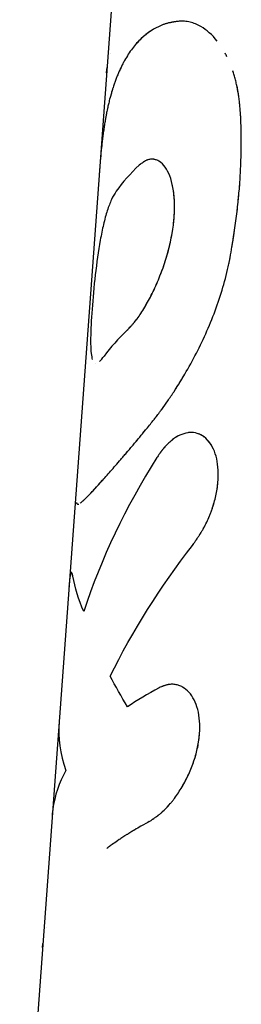
# Model space of a CAD drawing. Units: millimetres. Extents: x -10302 to 10318, y -16064 to 10314.
# Drawn here: x -8038 to -8029, y -7474 to -7433 of the extents above; entities that cross this region are included whole.
import ezdxf

# ---------------------------------------------------------------- set-up
doc = ezdxf.new("R2010")
doc.units = ezdxf.units.MM
doc.header["$LTSCALE"] = 20
doc.layers.add('2d', color=230, linetype='Continuous')

msp = doc.modelspace()

# ---------------------------------------------------------------- linework, layer by layer
at = {"layer": '2d'}
for p, q in [((-8032.892, -7412.983), (-8038.139, -7484.679)), ((-8034.989, -7447.579), (-8034.991, -7447.578)), ((-8035.996, -7456.252), (-8035.995, -7456.252))]:
    msp.add_line(p, q, dxfattribs=at)
for points, knots in [([(-8031.542, -7433.394), (-8031.597, -7433.401), (-8031.645, -7433.407), (-8031.706, -7433.416), (-8031.725, -7433.419), (-8031.75, -7433.422), (-8031.758, -7433.424), (-8031.77, -7433.425), (-8031.774, -7433.426), (-8031.779, -7433.427), (-8031.781, -7433.427), (-8031.783, -7433.428), (-8031.784, -7433.428), (-8031.786, -7433.428), (-8031.786, -7433.428), (-8031.789, -7433.428), (-8031.79, -7433.429), (-8031.793, -7433.429), (-8031.794, -7433.429), (-8031.799, -7433.43), (-8031.801, -7433.431), (-8031.81, -7433.432), (-8031.815, -7433.433), (-8031.831, -7433.436), (-8031.842, -7433.438), (-8031.873, -7433.444), (-8031.894, -7433.448), (-8031.933, -7433.457), (-8031.953, -7433.461), (-8031.99, -7433.47), (-8032.008, -7433.475), (-8032.044, -7433.485), (-8032.064, -7433.491), (-8032.101, -7433.502), (-8032.12, -7433.508), (-8032.177, -7433.527), (-8032.215, -7433.541), (-8032.291, -7433.571), (-8032.33, -7433.588), (-8032.387, -7433.614), (-8032.407, -7433.623), (-8032.445, -7433.642), (-8032.465, -7433.652), (-8032.503, -7433.672), (-8032.521, -7433.682), (-8032.558, -7433.702), (-8032.576, -7433.712), (-8032.63, -7433.744), (-8032.666, -7433.766), (-8032.772, -7433.835), (-8032.842, -7433.885), (-8033.045, -7434.046), (-8033.174, -7434.168), (-8033.418, -7434.443), (-8033.533, -7434.596), (-8033.695, -7434.846), (-8033.747, -7434.932), (-8033.823, -7435.068), (-8033.848, -7435.114), (-8033.884, -7435.185), (-8033.896, -7435.209), (-8033.92, -7435.257), (-8033.932, -7435.281), (-8033.956, -7435.33), (-8033.968, -7435.356), (-8033.992, -7435.408), (-8034.003, -7435.433), (-8034.038, -7435.51), (-8034.06, -7435.562), (-8034.102, -7435.666), (-8034.123, -7435.718), (-8034.153, -7435.797), (-8034.163, -7435.823), (-8034.182, -7435.876), (-8034.192, -7435.902), (-8034.21, -7435.954), (-8034.219, -7435.98), (-8034.238, -7436.034), (-8034.247, -7436.062), (-8034.266, -7436.119), (-8034.275, -7436.148), (-8034.289, -7436.193), (-8034.294, -7436.209), (-8034.301, -7436.232), (-8034.304, -7436.24), (-8034.307, -7436.252), (-8034.308, -7436.256), (-8034.31, -7436.261), (-8034.311, -7436.263), (-8034.312, -7436.267), (-8034.313, -7436.27), (-8034.314, -7436.273), (-8034.314, -7436.274), (-8034.315, -7436.276), (-8034.315, -7436.278), (-8034.316, -7436.281), (-8034.317, -7436.284), (-8034.319, -7436.292), (-8034.321, -7436.297), (-8034.326, -7436.314), (-8034.329, -7436.325), (-8034.34, -7436.362), (-8034.348, -7436.39), (-8034.374, -7436.479), (-8034.393, -7436.549), (-8034.414, -7436.628)], [0, 0, 0, 0, 0.03125, 0.03125, 0.046875, 0.046875, 0.054688, 0.054688, 0.058594, 0.058594, 0.060547, 0.060547, 0.061523, 0.061523, 0.0625, 0.0625, 0.063477, 0.063477, 0.064453, 0.064453, 0.066406, 0.066406, 0.070312, 0.070312, 0.078125, 0.078125, 0.09375, 0.09375, 0.109375, 0.109375, 0.125, 0.125, 0.140625, 0.140625, 0.15625, 0.15625, 0.1875, 0.1875, 0.21875, 0.21875, 0.234375, 0.234375, 0.25, 0.25, 0.265625, 0.265625, 0.28125, 0.28125, 0.3125, 0.3125, 0.375, 0.375, 0.5, 0.5, 0.625, 0.625, 0.6875, 0.6875, 0.71875, 0.71875, 0.734375, 0.734375, 0.75, 0.75, 0.765625, 0.765625, 0.78125, 0.78125, 0.8125, 0.8125, 0.84375, 0.84375, 0.859375, 0.859375, 0.875, 0.875, 0.890625, 0.890625, 0.90625, 0.90625, 0.921875, 0.921875, 0.929688, 0.929688, 0.933594, 0.933594, 0.935547, 0.935547, 0.936523, 0.936523, 0.9375, 0.9375, 0.938477, 0.938477, 0.939453, 0.939453, 0.941406, 0.941406, 0.945312, 0.945312, 0.953125, 0.953125, 0.96875, 0.96875, 1, 1, 1, 1]), ([(-8031.542, -7433.394), (-8031.597, -7433.401), (-8031.645, -7433.407), (-8031.706, -7433.416), (-8031.734, -7433.42), (-8031.763, -7433.424), (-8031.775, -7433.426), (-8031.782, -7433.427), (-8031.784, -7433.428), (-8031.786, -7433.428), (-8031.786, -7433.428), (-8031.832, -7433.436), (-8031.895, -7433.448), (-8031.953, -7433.461), (-8031.99, -7433.47), (-8032.008, -7433.475), (-8032.101, -7433.501), (-8032.177, -7433.526), (-8032.291, -7433.571), (-8032.349, -7433.596), (-8032.407, -7433.623), (-8032.445, -7433.642), (-8032.465, -7433.653), (-8032.78, -7433.816), (-8033.051, -7434.031), (-8033.418, -7434.443), (-8033.533, -7434.596), (-8033.695, -7434.846), (-8033.773, -7434.976), (-8033.86, -7435.138), (-8033.896, -7435.209), (-8033.92, -7435.257), (-8033.931, -7435.28), (-8033.993, -7435.407), (-8034.038, -7435.51), (-8034.102, -7435.666), (-8034.134, -7435.744), (-8034.163, -7435.823), (-8034.182, -7435.876), (-8034.192, -7435.903), (-8034.219, -7435.979), (-8034.247, -7436.06), (-8034.28, -7436.163), (-8034.296, -7436.216), (-8034.305, -7436.244), (-8034.309, -7436.257), (-8034.311, -7436.263), (-8034.312, -7436.267), (-8034.313, -7436.27), (-8034.337, -7436.35), (-8034.372, -7436.469), (-8034.414, -7436.628)], [0, 0, 0, 0, 0.03125, 0.03125, 0.046875, 0.054688, 0.058594, 0.060547, 0.061523, 0.061523, 0.0625, 0.0625, 0.09375, 0.109375, 0.109375, 0.125, 0.125, 0.1875, 0.1875, 0.21875, 0.234375, 0.234375, 0.25, 0.25, 0.5, 0.5, 0.625, 0.625, 0.6875, 0.71875, 0.734375, 0.734375, 0.75, 0.75, 0.8125, 0.8125, 0.84375, 0.859375, 0.859375, 0.875, 0.875, 0.90625, 0.921875, 0.929687, 0.933594, 0.935547, 0.936523, 0.936523, 0.9375, 0.9375, 1, 1, 1, 1]), ([(-8029.962, -7434.217), (-8030.168, -7433.956), (-8030.397, -7433.753), (-8030.784, -7433.53), (-8030.934, -7433.469), (-8031.16, -7433.413), (-8031.237, -7433.401), (-8031.351, -7433.391), (-8031.389, -7433.39), (-8031.432, -7433.39), (-8031.437, -7433.39), (-8031.444, -7433.39), (-8031.445, -7433.39), (-8031.449, -7433.391), (-8031.45, -7433.391), (-8031.459, -7433.391), (-8031.467, -7433.391), (-8031.495, -7433.392), (-8031.516, -7433.393), (-8031.542, -7433.394)], [0.5421505, 0.5421505, 0.5421505, 0.5421505, 0.75, 0.75, 0.875, 0.875, 0.9375, 0.9375, 0.96875, 0.96875, 0.9726562, 0.9726562, 0.9746094, 0.9746094, 0.9765625, 0.9765625, 0.984375, 0.984375, 1, 1, 1, 1]), ([(-8028.993, -7437.243), (-8029.001, -7437.147), (-8029.012, -7437.022), (-8029.022, -7436.908), (-8029.027, -7436.858), (-8029.029, -7436.836), (-8029.03, -7436.825), (-8029.031, -7436.82), (-8029.031, -7436.817), (-8029.031, -7436.817), (-8029.039, -7436.736), (-8029.051, -7436.625), (-8029.067, -7436.508), (-8029.074, -7436.46), (-8029.079, -7436.428), (-8029.081, -7436.414), (-8029.104, -7436.269), (-8029.129, -7436.141), (-8029.173, -7435.948), (-8029.197, -7435.852), (-8029.223, -7435.757), (-8029.241, -7435.693), (-8029.251, -7435.66), (-8029.279, -7435.567), (-8029.299, -7435.506), (-8029.319, -7435.446)], [0, 0, 0, 0, 0.03125, 0.046875, 0.0546875, 0.0585938, 0.0605469, 0.0615234, 0.0615234, 0.0625, 0.0625, 0.09375, 0.109375, 0.1171875, 0.1171875, 0.125, 0.125, 0.1875, 0.1875, 0.21875, 0.234375, 0.234375, 0.25, 0.25, 0.28179, 0.28179, 0.28179, 0.28179]), ([(-8028.993, -7437.243), (-8029.001, -7437.147), (-8029.008, -7437.064), (-8029.018, -7436.957), (-8029.021, -7436.924), (-8029.025, -7436.88), (-8029.026, -7436.865), (-8029.028, -7436.846), (-8029.029, -7436.839), (-8029.03, -7436.83), (-8029.03, -7436.827), (-8029.03, -7436.822), (-8029.031, -7436.82), (-8029.031, -7436.817), (-8029.031, -7436.816), (-8029.031, -7436.813), (-8029.032, -7436.81), (-8029.032, -7436.805), (-8029.032, -7436.802), (-8029.033, -7436.795), (-8029.034, -7436.79), (-8029.035, -7436.776), (-8029.036, -7436.766), (-8029.039, -7436.737), (-8029.041, -7436.719), (-8029.047, -7436.663), (-8029.052, -7436.627), (-8029.06, -7436.558), (-8029.065, -7436.524), (-8029.072, -7436.476), (-8029.074, -7436.46), (-8029.079, -7436.428), (-8029.081, -7436.414), (-8029.086, -7436.382), (-8029.089, -7436.366), (-8029.094, -7436.334), (-8029.097, -7436.317), (-8029.105, -7436.269), (-8029.111, -7436.237), (-8029.13, -7436.141), (-8029.144, -7436.077), (-8029.173, -7435.948), (-8029.189, -7435.884), (-8029.215, -7435.789), (-8029.223, -7435.757), (-8029.241, -7435.693), (-8029.251, -7435.661), (-8029.27, -7435.598), (-8029.279, -7435.568), (-8029.296, -7435.516), (-8029.303, -7435.494), (-8029.31, -7435.472)], [0, 0, 0, 0, 0.03125, 0.03125, 0.046875, 0.046875, 0.0546875, 0.0546875, 0.0585938, 0.0585938, 0.0605469, 0.0605469, 0.0615234, 0.0615234, 0.0625, 0.0625, 0.0634766, 0.0634766, 0.0644531, 0.0644531, 0.0664062, 0.0664062, 0.0703125, 0.0703125, 0.078125, 0.078125, 0.09375, 0.09375, 0.109375, 0.109375, 0.1171875, 0.1171875, 0.125, 0.125, 0.1328125, 0.1328125, 0.140625, 0.140625, 0.15625, 0.15625, 0.1875, 0.1875, 0.21875, 0.21875, 0.234375, 0.234375, 0.25, 0.25, 0.265625, 0.265625, 0.2771566, 0.2771566, 0.2771566, 0.2771566]), ([(-8034.414, -7436.628), (-8034.434, -7436.707), (-8034.45, -7436.776), (-8034.471, -7436.866), (-8034.477, -7436.893), (-8034.486, -7436.93), (-8034.488, -7436.942), (-8034.492, -7436.959), (-8034.493, -7436.965), (-8034.495, -7436.973), (-8034.496, -7436.975), (-8034.497, -7436.979), (-8034.497, -7436.98), (-8034.497, -7436.983), (-8034.498, -7436.984), (-8034.498, -7436.987), (-8034.499, -7436.99), (-8034.5, -7436.994), (-8034.5, -7436.996), (-8034.502, -7437.002), (-8034.502, -7437.006), (-8034.505, -7437.019), (-8034.507, -7437.027), (-8034.512, -7437.052), (-8034.516, -7437.068), (-8034.526, -7437.117), (-8034.532, -7437.148), (-8034.545, -7437.211), (-8034.551, -7437.241), (-8034.559, -7437.286), (-8034.562, -7437.301), (-8034.567, -7437.33), (-8034.57, -7437.344), (-8034.575, -7437.374), (-8034.578, -7437.39), (-8034.584, -7437.421), (-8034.587, -7437.436), (-8034.595, -7437.484), (-8034.6, -7437.516), (-8034.617, -7437.613), (-8034.627, -7437.68), (-8034.648, -7437.818), (-8034.659, -7437.888), (-8034.674, -7437.997), (-8034.679, -7438.034), (-8034.689, -7438.108), (-8034.694, -7438.147), (-8034.703, -7438.221), (-8034.708, -7438.258), (-8034.717, -7438.331), (-8034.721, -7438.369), (-8034.734, -7438.48), (-8034.743, -7438.555), (-8034.767, -7438.782), (-8034.782, -7438.935), (-8034.818, -7439.324), (-8034.837, -7439.562), (-8034.855, -7439.805)], [0, 0, 0, 0, 0.03125, 0.03125, 0.046875, 0.046875, 0.0546875, 0.0546875, 0.0585938, 0.0585938, 0.0605469, 0.0605469, 0.0615234, 0.0615234, 0.0625, 0.0625, 0.0634766, 0.0634766, 0.0644531, 0.0644531, 0.0664062, 0.0664062, 0.0703125, 0.0703125, 0.078125, 0.078125, 0.09375, 0.09375, 0.109375, 0.109375, 0.1171875, 0.1171875, 0.125, 0.125, 0.1328125, 0.1328125, 0.140625, 0.140625, 0.15625, 0.15625, 0.1875, 0.1875, 0.21875, 0.21875, 0.234375, 0.234375, 0.25, 0.25, 0.265625, 0.265625, 0.28125, 0.28125, 0.3125, 0.3125, 0.375, 0.375, 0.4688384, 0.4688384, 0.4688384, 0.4688384]), ([(-8029.43, -7443.205), (-8029.399, -7443.033), (-8029.373, -7442.882), (-8029.34, -7442.689), (-8029.33, -7442.63), (-8029.316, -7442.55), (-8029.312, -7442.524), (-8029.306, -7442.488), (-8029.304, -7442.476), (-8029.301, -7442.459), (-8029.3, -7442.454), (-8029.299, -7442.445), (-8029.299, -7442.443), (-8029.298, -7442.437), (-8029.297, -7442.435), (-8029.296, -7442.428), (-8029.295, -7442.424), (-8029.294, -7442.416), (-8029.294, -7442.412), (-8029.292, -7442.4), (-8029.29, -7442.392), (-8029.287, -7442.369), (-8029.284, -7442.353), (-8029.277, -7442.305), (-8029.272, -7442.273), (-8029.257, -7442.178), (-8029.247, -7442.114), (-8029.219, -7441.922), (-8029.201, -7441.793), (-8029.168, -7441.535), (-8029.152, -7441.407), (-8029.122, -7441.153), (-8029.108, -7441.026), (-8029.07, -7440.648), (-8029.048, -7440.397), (-8029.011, -7439.902), (-8028.997, -7439.656), (-8028.981, -7439.287), (-8028.977, -7439.164), (-8028.972, -7438.979), (-8028.97, -7438.918), (-8028.968, -7438.795), (-8028.967, -7438.734), (-8028.965, -7438.61), (-8028.965, -7438.548), (-8028.964, -7438.425), (-8028.964, -7438.364), (-8028.964, -7438.184), (-8028.966, -7438.066), (-8028.969, -7437.893), (-8028.971, -7437.835), (-8028.973, -7437.747), (-8028.974, -7437.717), (-8028.976, -7437.672), (-8028.976, -7437.656), (-8028.977, -7437.634), (-8028.977, -7437.626), (-8028.978, -7437.615), (-8028.978, -7437.611), (-8028.978, -7437.603), (-8028.978, -7437.599), (-8028.979, -7437.592), (-8028.979, -7437.59), (-8028.979, -7437.585), (-8028.979, -7437.583), (-8028.979, -7437.575), (-8028.979, -7437.57), (-8028.98, -7437.553), (-8028.98, -7437.541), (-8028.982, -7437.505), (-8028.983, -7437.478), (-8028.987, -7437.39), (-8028.99, -7437.321), (-8028.993, -7437.243)], [0, 0, 0, 0, 0.0625, 0.0625, 0.09375, 0.09375, 0.109375, 0.109375, 0.117188, 0.117188, 0.121094, 0.121094, 0.123047, 0.123047, 0.125, 0.125, 0.126953, 0.126953, 0.128906, 0.128906, 0.132812, 0.132812, 0.140625, 0.140625, 0.15625, 0.15625, 0.1875, 0.1875, 0.25, 0.25, 0.3125, 0.3125, 0.375, 0.375, 0.5, 0.5, 0.625, 0.625, 0.6875, 0.6875, 0.71875, 0.71875, 0.75, 0.75, 0.78125, 0.78125, 0.8125, 0.8125, 0.875, 0.875, 0.90625, 0.90625, 0.921875, 0.921875, 0.929688, 0.929688, 0.933594, 0.933594, 0.935547, 0.935547, 0.9375, 0.9375, 0.939453, 0.939453, 0.941406, 0.941406, 0.945312, 0.945312, 0.953125, 0.953125, 0.96875, 0.96875, 1, 1, 1, 1]), ([(-8029.43, -7443.205), (-8029.399, -7443.033), (-8029.36, -7442.807), (-8029.325, -7442.601), (-8029.31, -7442.511), (-8029.303, -7442.47), (-8029.3, -7442.451), (-8029.299, -7442.443), (-8029.298, -7442.437), (-8029.297, -7442.436), (-8029.276, -7442.305), (-8029.257, -7442.178), (-8029.219, -7441.922), (-8029.201, -7441.792), (-8029.118, -7441.15), (-8029.066, -7440.643), (-8029.011, -7439.903), (-8028.997, -7439.656), (-8028.981, -7439.287), (-8028.975, -7439.102), (-8028.97, -7438.918), (-8028.968, -7438.795), (-8028.967, -7438.735), (-8028.964, -7438.547), (-8028.964, -7438.424), (-8028.964, -7438.184), (-8028.966, -7438.065), (-8028.969, -7437.894), (-8028.971, -7437.806), (-8028.975, -7437.702), (-8028.976, -7437.649), (-8028.977, -7437.622), (-8028.978, -7437.611), (-8028.978, -7437.603), (-8028.978, -7437.598), (-8028.981, -7437.517), (-8028.986, -7437.399), (-8028.993, -7437.243)], [0, 0, 0, 0, 0.0625, 0.09375, 0.109375, 0.117188, 0.121094, 0.123047, 0.123047, 0.125, 0.125, 0.1875, 0.1875, 0.25, 0.25, 0.5, 0.5, 0.625, 0.625, 0.6875, 0.71875, 0.71875, 0.75, 0.75, 0.8125, 0.8125, 0.875, 0.875, 0.90625, 0.921875, 0.929688, 0.933594, 0.935547, 0.935547, 0.9375, 0.9375, 1, 1, 1, 1]), ([(-8033.688, -7446.208), (-8033.656, -7446.172), (-8033.627, -7446.141), (-8033.59, -7446.101), (-8033.574, -7446.083), (-8033.557, -7446.064), (-8033.549, -7446.056), (-8033.546, -7446.053), (-8033.544, -7446.05), (-8033.544, -7446.05), (-8033.515, -7446.018), (-8033.475, -7445.973), (-8033.432, -7445.924), (-8033.412, -7445.899), (-8033.403, -7445.889), (-8033.397, -7445.882), (-8033.395, -7445.879), (-8033.365, -7445.843), (-8033.339, -7445.811), (-8033.288, -7445.745), (-8033.263, -7445.712), (-8033.212, -7445.642), (-8033.174, -7445.586), (-8033.134, -7445.527), (-8033.107, -7445.486), (-8033.093, -7445.465), (-8032.977, -7445.282), (-8032.871, -7445.1), (-8032.661, -7444.704), (-8032.562, -7444.499), (-8032.372, -7444.068), (-8032.284, -7443.844), (-8032.12, -7443.378), (-8032.047, -7443.141), (-8031.921, -7442.666), (-8031.869, -7442.431), (-8031.787, -7441.957), (-8031.758, -7441.725), (-8031.726, -7441.277), (-8031.722, -7441.062), (-8031.739, -7440.652), (-8031.76, -7440.462), (-8031.859, -7439.93), (-8031.971, -7439.642), (-8032.186, -7439.343), (-8032.266, -7439.265), (-8032.394, -7439.181), (-8032.46, -7439.148), (-8032.538, -7439.126), (-8032.572, -7439.119), (-8032.595, -7439.116), (-8032.606, -7439.115), (-8032.666, -7439.109), (-8032.737, -7439.113), (-8032.82, -7439.135), (-8032.861, -7439.15), (-8032.879, -7439.157), (-8032.891, -7439.163), (-8032.897, -7439.166), (-8032.923, -7439.178), (-8032.957, -7439.196), (-8033, -7439.223), (-8033.023, -7439.238), (-8033.034, -7439.246), (-8033.039, -7439.249), (-8033.042, -7439.252), (-8033.045, -7439.253), (-8033.076, -7439.275), (-8033.123, -7439.31), (-8033.187, -7439.361)], [0, 0, 0, 0, 0.015625, 0.015625, 0.023438, 0.027344, 0.029297, 0.030273, 0.030273, 0.03125, 0.03125, 0.046875, 0.054688, 0.058594, 0.060547, 0.060547, 0.0625, 0.0625, 0.078125, 0.078125, 0.09375, 0.09375, 0.109375, 0.117188, 0.117188, 0.125, 0.125, 0.1875, 0.1875, 0.25, 0.25, 0.3125, 0.3125, 0.375, 0.375, 0.4375, 0.4375, 0.5, 0.5, 0.5625, 0.5625, 0.625, 0.625, 0.75, 0.75, 0.8125, 0.8125, 0.84375, 0.859375, 0.867188, 0.867188, 0.875, 0.875, 0.90625, 0.921875, 0.929687, 0.933594, 0.933594, 0.9375, 0.9375, 0.953125, 0.960937, 0.964844, 0.966797, 0.967773, 0.967773, 0.96875, 0.96875, 1, 1, 1, 1]), ([(-8033.413, -7445.901), (-8033.406, -7445.893), (-8033.399, -7445.884), (-8033.341, -7445.815), (-8033.289, -7445.748), (-8033.185, -7445.604), (-8033.132, -7445.526), (-8032.975, -7445.279), (-8032.869, -7445.097), (-8032.664, -7444.708), (-8032.563, -7444.502), (-8032.278, -7443.853), (-8032.111, -7443.382), (-8031.859, -7442.432), (-8031.775, -7441.952), (-8031.709, -7441.056), (-8031.728, -7440.639), (-8031.858, -7439.933), (-8031.97, -7439.644), (-8032.114, -7439.444), (-8032.114, -7439.443), (-8032.114, -7439.443)], [0.0582772, 0.0582772, 0.0582772, 0.0582772, 0.0625, 0.0625, 0.09375, 0.09375, 0.125, 0.125, 0.1875, 0.1875, 0.25, 0.25, 0.375, 0.375, 0.5, 0.5, 0.625, 0.625, 0.75, 0.75, 0.7500581, 0.7500581, 0.7500581, 0.7500581]), ([(-8034.142, -7440.436), (-8034.209, -7440.546), (-8034.275, -7440.657), (-8034.368, -7440.854), (-8034.398, -7440.925), (-8034.457, -7441.078), (-8034.486, -7441.161), (-8034.569, -7441.423), (-8034.621, -7441.616), (-8034.718, -7442.027), (-8034.763, -7442.245), (-8034.886, -7442.927), (-8034.954, -7443.418), (-8035.066, -7444.397), (-8035.111, -7444.885), (-8035.176, -7445.781), (-8035.197, -7446.19), (-8035.206, -7446.867), (-8035.194, -7447.136), (-8035.151, -7447.353), (-8035.142, -7447.387), (-8035.132, -7447.417)], [0, 0, 0, 0, 0.0625, 0.0625, 0.09375, 0.09375, 0.125, 0.125, 0.1875, 0.1875, 0.25, 0.25, 0.375, 0.375, 0.5, 0.5, 0.625, 0.625, 0.75, 0.75, 0.7767717, 0.7767717, 0.7767717, 0.7767717]), ([(-8032.768, -7450.148), (-8032.712, -7450.077), (-8032.664, -7450.014), (-8032.6, -7449.933), (-8032.581, -7449.909), (-8032.555, -7449.875), (-8032.546, -7449.864), (-8032.534, -7449.849), (-8032.531, -7449.844), (-8032.525, -7449.837), (-8032.523, -7449.835), (-8032.52, -7449.831), (-8032.519, -7449.83), (-8032.518, -7449.828), (-8032.517, -7449.827), (-8032.515, -7449.824), (-8032.513, -7449.822), (-8032.51, -7449.818), (-8032.509, -7449.816), (-8032.504, -7449.81), (-8032.501, -7449.806), (-8032.492, -7449.795), (-8032.487, -7449.788), (-8032.469, -7449.766), (-8032.458, -7449.751), (-8032.424, -7449.707), (-8032.402, -7449.679), (-8032.36, -7449.623), (-8032.339, -7449.595), (-8032.308, -7449.555), (-8032.298, -7449.541), (-8032.279, -7449.515), (-8032.269, -7449.502), (-8032.25, -7449.476), (-8032.239, -7449.461), (-8032.219, -7449.433), (-8032.208, -7449.419), (-8032.177, -7449.376), (-8032.157, -7449.348), (-8032.094, -7449.26), (-8032.052, -7449.199), (-8031.966, -7449.075), (-8031.923, -7449.011), (-8031.857, -7448.913), (-8031.835, -7448.879), (-8031.791, -7448.812), (-8031.768, -7448.777), (-8031.724, -7448.709), (-8031.703, -7448.677), (-8031.66, -7448.61), (-8031.638, -7448.576), (-8031.574, -7448.475), (-8031.532, -7448.407), (-8031.405, -7448.201), (-8031.322, -7448.062), (-8031.076, -7447.637), (-8030.918, -7447.346), (-8030.461, -7446.439), (-8030.186, -7445.805), (-8029.844, -7444.834), (-8029.741, -7444.506), (-8029.609, -7444.018), (-8029.567, -7443.853), (-8029.512, -7443.61), (-8029.494, -7443.529), (-8029.475, -7443.438), (-8029.473, -7443.428), (-8029.47, -7443.412), (-8029.47, -7443.409), (-8029.468, -7443.402), (-8029.467, -7443.398), (-8029.464, -7443.379), (-8029.46, -7443.362), (-8029.449, -7443.305), (-8029.44, -7443.259), (-8029.43, -7443.205)], [0, 0, 0, 0, 0.03125, 0.03125, 0.046875, 0.046875, 0.054688, 0.054688, 0.058594, 0.058594, 0.060547, 0.060547, 0.061523, 0.061523, 0.0625, 0.0625, 0.063477, 0.063477, 0.064453, 0.064453, 0.066406, 0.066406, 0.070312, 0.070312, 0.078125, 0.078125, 0.09375, 0.09375, 0.109375, 0.109375, 0.117188, 0.117188, 0.125, 0.125, 0.132812, 0.132812, 0.140625, 0.140625, 0.15625, 0.15625, 0.1875, 0.1875, 0.21875, 0.21875, 0.234375, 0.234375, 0.25, 0.25, 0.265625, 0.265625, 0.28125, 0.28125, 0.3125, 0.3125, 0.375, 0.375, 0.5, 0.5, 0.75, 0.75, 0.875, 0.875, 0.9375, 0.9375, 0.96875, 0.96875, 0.972656, 0.972656, 0.974609, 0.974609, 0.976562, 0.976562, 0.984375, 0.984375, 1, 1, 1, 1]), ([(-8032.768, -7450.148), (-8032.712, -7450.077), (-8032.664, -7450.014), (-8032.6, -7449.933), (-8032.571, -7449.896), (-8032.542, -7449.859), (-8032.529, -7449.842), (-8032.522, -7449.833), (-8032.519, -7449.83), (-8032.518, -7449.828), (-8032.517, -7449.827), (-8032.469, -7449.765), (-8032.424, -7449.707), (-8032.36, -7449.623), (-8032.328, -7449.581), (-8032.298, -7449.541), (-8032.279, -7449.515), (-8032.27, -7449.503), (-8032.178, -7449.379), (-8032.053, -7449.203), (-8031.901, -7448.979), (-8031.835, -7448.879), (-8031.791, -7448.812), (-8031.767, -7448.777), (-8031.573, -7448.478), (-8031.404, -7448.203), (-8031.076, -7447.637), (-8030.919, -7447.347), (-8030.46, -7446.438), (-8030.186, -7445.805), (-8029.844, -7444.834), (-8029.741, -7444.506), (-8029.609, -7444.018), (-8029.567, -7443.853), (-8029.512, -7443.61), (-8029.494, -7443.529), (-8029.475, -7443.438), (-8029.473, -7443.428), (-8029.469, -7443.407), (-8029.468, -7443.402), (-8029.464, -7443.379), (-8029.453, -7443.328), (-8029.44, -7443.259), (-8029.43, -7443.205)], [0, 0, 0, 0, 0.03125, 0.03125, 0.046875, 0.054687, 0.058594, 0.060547, 0.061523, 0.061523, 0.0625, 0.0625, 0.09375, 0.09375, 0.109375, 0.117187, 0.117187, 0.125, 0.125, 0.1875, 0.21875, 0.234375, 0.234375, 0.25, 0.25, 0.375, 0.375, 0.5, 0.5, 0.75, 0.75, 0.875, 0.875, 0.9375, 0.9375, 0.96875, 0.96875, 0.972656, 0.972656, 0.976563, 0.976563, 0.984375, 1, 1, 1, 1]), ([(-8034.831, -7447.5), (-8034.83, -7447.499), (-8034.829, -7447.498), (-8034.772, -7447.443), (-8034.708, -7447.362), (-8034.643, -7447.283)], [0.93648991, 0.93648991, 0.93648991, 0.93648991, 0.9375, 0.9375, 1, 1, 1, 1]), ([(-8035.64, -7453.382), (-8035.624, -7453.367), (-8035.609, -7453.354), (-8035.588, -7453.337), (-8035.582, -7453.332), (-8035.573, -7453.325), (-8035.571, -7453.323), (-8035.567, -7453.319), (-8035.565, -7453.318), (-8035.564, -7453.317), (-8035.563, -7453.316), (-8035.562, -7453.315), (-8035.562, -7453.315), (-8035.561, -7453.315), (-8035.561, -7453.314), (-8035.56, -7453.314), (-8035.559, -7453.313), (-8035.558, -7453.312), (-8035.558, -7453.312), (-8035.557, -7453.311), (-8035.556, -7453.31), (-8035.553, -7453.308), (-8035.551, -7453.306), (-8035.545, -7453.301), (-8035.541, -7453.298), (-8035.529, -7453.288), (-8035.521, -7453.281), (-8035.506, -7453.267), (-8035.498, -7453.26), (-8035.483, -7453.247), (-8035.475, -7453.24), (-8035.46, -7453.226), (-8035.452, -7453.218), (-8035.435, -7453.202), (-8035.427, -7453.194), (-8035.4, -7453.168), (-8035.382, -7453.15), (-8035.344, -7453.112), (-8035.324, -7453.092), (-8035.293, -7453.06), (-8035.283, -7453.049), (-8035.261, -7453.027), (-8035.25, -7453.015), (-8035.228, -7452.992), (-8035.217, -7452.981), (-8035.195, -7452.958), (-8035.184, -7452.946), (-8035.15, -7452.91), (-8035.127, -7452.885), (-8035.055, -7452.809), (-8035.006, -7452.755), (-8034.849, -7452.585), (-8034.736, -7452.459), (-8034.492, -7452.184), (-8034.361, -7452.035), (-8034.152, -7451.795), (-8034.081, -7451.712), (-8033.97, -7451.583), (-8033.932, -7451.54), (-8033.876, -7451.473), (-8033.856, -7451.451), (-8033.818, -7451.406), (-8033.799, -7451.384), (-8033.759, -7451.337), (-8033.739, -7451.313), (-8033.698, -7451.265), (-8033.678, -7451.241), (-8033.617, -7451.169), (-8033.576, -7451.121), (-8033.495, -7451.025), (-8033.454, -7450.977), (-8033.394, -7450.905), (-8033.373, -7450.881), (-8033.333, -7450.833), (-8033.312, -7450.808), (-8033.273, -7450.761), (-8033.253, -7450.737), (-8033.213, -7450.688), (-8033.192, -7450.662), (-8033.149, -7450.61), (-8033.127, -7450.583), (-8033.093, -7450.542), (-8033.081, -7450.528), (-8033.064, -7450.507), (-8033.058, -7450.5), (-8033.05, -7450.489), (-8033.047, -7450.486), (-8033.042, -7450.48), (-8033.041, -7450.478), (-8033.038, -7450.475), (-8033.036, -7450.473), (-8033.034, -7450.47), (-8033.033, -7450.469), (-8033.031, -7450.467), (-8033.03, -7450.465), (-8033.027, -7450.462), (-8033.025, -7450.46), (-8033.02, -7450.453), (-8033.016, -7450.448), (-8033.003, -7450.433), (-8032.995, -7450.422), (-8032.967, -7450.388), (-8032.947, -7450.364), (-8032.88, -7450.283), (-8032.828, -7450.22), (-8032.768, -7450.148)], [0, 0, 0, 0, 0.03125, 0.03125, 0.046875, 0.046875, 0.054688, 0.054688, 0.058594, 0.058594, 0.060547, 0.060547, 0.061523, 0.061523, 0.0625, 0.0625, 0.063477, 0.063477, 0.064453, 0.064453, 0.066406, 0.066406, 0.070312, 0.070312, 0.078125, 0.078125, 0.09375, 0.09375, 0.109375, 0.109375, 0.125, 0.125, 0.140625, 0.140625, 0.15625, 0.15625, 0.1875, 0.1875, 0.21875, 0.21875, 0.234375, 0.234375, 0.25, 0.25, 0.265625, 0.265625, 0.28125, 0.28125, 0.3125, 0.3125, 0.375, 0.375, 0.5, 0.5, 0.625, 0.625, 0.6875, 0.6875, 0.71875, 0.71875, 0.734375, 0.734375, 0.75, 0.75, 0.765625, 0.765625, 0.78125, 0.78125, 0.8125, 0.8125, 0.84375, 0.84375, 0.859375, 0.859375, 0.875, 0.875, 0.890625, 0.890625, 0.90625, 0.90625, 0.921875, 0.921875, 0.929688, 0.929688, 0.933594, 0.933594, 0.935547, 0.935547, 0.936523, 0.936523, 0.9375, 0.9375, 0.938477, 0.938477, 0.939453, 0.939453, 0.941406, 0.941406, 0.945312, 0.945312, 0.953125, 0.953125, 0.96875, 0.96875, 1, 1, 1, 1]), ([(-8035.64, -7453.382), (-8035.624, -7453.367), (-8035.609, -7453.354), (-8035.588, -7453.337), (-8035.579, -7453.33), (-8035.569, -7453.322), (-8035.565, -7453.318), (-8035.563, -7453.316), (-8035.562, -7453.315), (-8035.561, -7453.315), (-8035.561, -7453.315), (-8035.545, -7453.301), (-8035.521, -7453.281), (-8035.498, -7453.26), (-8035.483, -7453.247), (-8035.476, -7453.24), (-8035.436, -7453.203), (-8035.401, -7453.169), (-8035.344, -7453.112), (-8035.315, -7453.082), (-8035.283, -7453.049), (-8035.261, -7453.027), (-8035.25, -7453.015), (-8035.067, -7452.824), (-8034.859, -7452.597), (-8034.492, -7452.184), (-8034.361, -7452.035), (-8034.152, -7451.795), (-8034.045, -7451.67), (-8033.914, -7451.518), (-8033.856, -7451.451), (-8033.818, -7451.406), (-8033.8, -7451.384), (-8033.698, -7451.265), (-8033.617, -7451.169), (-8033.495, -7451.025), (-8033.434, -7450.953), (-8033.373, -7450.881), (-8033.333, -7450.833), (-8033.312, -7450.807), (-8033.254, -7450.738), (-8033.193, -7450.664), (-8033.116, -7450.57), (-8033.076, -7450.521), (-8033.055, -7450.496), (-8033.045, -7450.484), (-8033.041, -7450.478), (-8033.038, -7450.475), (-8033.036, -7450.472), (-8032.976, -7450.4), (-8032.888, -7450.292), (-8032.768, -7450.148)], [0, 0, 0, 0, 0.03125, 0.03125, 0.046875, 0.054688, 0.058594, 0.060547, 0.061523, 0.061523, 0.0625, 0.0625, 0.09375, 0.109375, 0.109375, 0.125, 0.125, 0.1875, 0.1875, 0.21875, 0.234375, 0.234375, 0.25, 0.25, 0.5, 0.5, 0.625, 0.625, 0.6875, 0.71875, 0.734375, 0.734375, 0.75, 0.75, 0.8125, 0.8125, 0.84375, 0.859375, 0.859375, 0.875, 0.875, 0.90625, 0.921875, 0.929687, 0.933594, 0.935547, 0.936523, 0.936523, 0.9375, 0.9375, 1, 1, 1, 1]), ([(-8030.982, -7455.126), (-8030.947, -7455.075), (-8030.917, -7455.03), (-8030.878, -7454.972), (-8030.866, -7454.955), (-8030.85, -7454.931), (-8030.845, -7454.923), (-8030.838, -7454.912), (-8030.835, -7454.909), (-8030.832, -7454.904), (-8030.831, -7454.902), (-8030.828, -7454.899), (-8030.828, -7454.897), (-8030.825, -7454.893), (-8030.823, -7454.89), (-8030.819, -7454.885), (-8030.817, -7454.882), (-8030.812, -7454.874), (-8030.808, -7454.869), (-8030.798, -7454.853), (-8030.791, -7454.843), (-8030.771, -7454.812), (-8030.758, -7454.792), (-8030.732, -7454.753), (-8030.72, -7454.734), (-8030.702, -7454.706), (-8030.696, -7454.697), (-8030.684, -7454.679), (-8030.679, -7454.671), (-8030.667, -7454.651), (-8030.66, -7454.64), (-8030.647, -7454.619), (-8030.641, -7454.609), (-8030.621, -7454.578), (-8030.609, -7454.557), (-8030.585, -7454.517), (-8030.573, -7454.497), (-8030.55, -7454.457), (-8030.539, -7454.439), (-8030.516, -7454.399), (-8030.504, -7454.377), (-8030.481, -7454.335), (-8030.47, -7454.314), (-8030.437, -7454.25), (-8030.415, -7454.207), (-8030.353, -7454.079), (-8030.315, -7453.992), (-8030.259, -7453.856), (-8030.242, -7453.811), (-8030.207, -7453.718), (-8030.19, -7453.67), (-8030.158, -7453.577), (-8030.143, -7453.532), (-8030.114, -7453.439), (-8030.1, -7453.393), (-8030.061, -7453.254), (-8030.038, -7453.162), (-8029.975, -7452.881), (-8029.946, -7452.699), (-8029.913, -7452.344), (-8029.91, -7452.172), (-8029.937, -7451.672), (-8030.005, -7451.375), (-8030.175, -7451.008), (-8030.241, -7450.901), (-8030.394, -7450.717), (-8030.478, -7450.642), (-8030.662, -7450.526), (-8030.76, -7450.486), (-8030.967, -7450.443), (-8031.074, -7450.44), (-8031.292, -7450.472), (-8031.403, -7450.507), (-8031.571, -7450.587), (-8031.626, -7450.618), (-8031.737, -7450.688), (-8031.791, -7450.728), (-8031.901, -7450.816), (-8031.956, -7450.865), (-8032.062, -7450.969), (-8032.113, -7451.024), (-8032.189, -7451.114), (-8032.215, -7451.146), (-8032.252, -7451.193), (-8032.264, -7451.209), (-8032.283, -7451.234), (-8032.289, -7451.242), (-8032.298, -7451.255), (-8032.301, -7451.259), (-8032.307, -7451.267), (-8032.311, -7451.272), (-8032.316, -7451.279), (-8032.317, -7451.281), (-8032.321, -7451.287), (-8032.324, -7451.29), (-8032.33, -7451.3), (-8032.335, -7451.307), (-8032.35, -7451.328), (-8032.361, -7451.344), (-8032.397, -7451.396), (-8032.424, -7451.437), (-8032.455, -7451.484)], [0, 0, 0, 0, 0.015625, 0.015625, 0.023438, 0.023438, 0.027344, 0.027344, 0.029297, 0.029297, 0.030273, 0.030273, 0.03125, 0.03125, 0.032227, 0.032227, 0.033203, 0.033203, 0.035156, 0.035156, 0.039062, 0.039062, 0.046875, 0.046875, 0.054688, 0.054688, 0.058594, 0.058594, 0.0625, 0.0625, 0.066406, 0.066406, 0.070312, 0.070312, 0.078125, 0.078125, 0.085938, 0.085938, 0.09375, 0.09375, 0.101562, 0.101562, 0.109375, 0.109375, 0.125, 0.125, 0.15625, 0.15625, 0.171875, 0.171875, 0.1875, 0.1875, 0.203125, 0.203125, 0.21875, 0.21875, 0.25, 0.25, 0.3125, 0.3125, 0.375, 0.375, 0.5, 0.5, 0.5625, 0.5625, 0.625, 0.625, 0.6875, 0.6875, 0.75, 0.75, 0.8125, 0.8125, 0.84375, 0.84375, 0.875, 0.875, 0.90625, 0.90625, 0.9375, 0.9375, 0.953125, 0.953125, 0.960938, 0.960938, 0.964844, 0.964844, 0.966797, 0.966797, 0.96875, 0.96875, 0.970703, 0.970703, 0.972656, 0.972656, 0.976562, 0.976562, 0.984375, 0.984375, 1, 1, 1, 1]), ([(-8031.11, -7450.448), (-8031.134, -7450.45), (-8031.159, -7450.452), (-8031.224, -7450.462), (-8031.265, -7450.471), (-8031.307, -7450.482)], [0.73600571, 0.73600571, 0.73600571, 0.73600571, 0.75, 0.75, 0.77346314, 0.77346314, 0.77346314, 0.77346314]), ([(-8031.573, -7450.589), (-8031.609, -7450.609), (-8031.645, -7450.63), (-8031.737, -7450.688), (-8031.791, -7450.727), (-8031.902, -7450.817), (-8031.956, -7450.865), (-8032.062, -7450.969), (-8032.112, -7451.024), (-8032.19, -7451.114), (-8032.217, -7451.149), (-8032.245, -7451.184), (-8032.247, -7451.187)], [0.8233256, 0.8233256, 0.8233256, 0.8233256, 0.84375, 0.84375, 0.875, 0.875, 0.90625, 0.90625, 0.9375, 0.9375, 0.953125, 0.9546786, 0.9546786, 0.9546786, 0.9546786]), ([(-8030.982, -7455.126), (-8030.947, -7455.075), (-8030.917, -7455.03), (-8030.878, -7454.972), (-8030.86, -7454.946), (-8030.842, -7454.919), (-8030.834, -7454.907), (-8030.831, -7454.902), (-8030.828, -7454.899), (-8030.828, -7454.898), (-8030.798, -7454.852), (-8030.757, -7454.791), (-8030.714, -7454.724), (-8030.696, -7454.697), (-8030.684, -7454.679), (-8030.68, -7454.672), (-8030.647, -7454.619), (-8030.608, -7454.557), (-8030.573, -7454.497), (-8030.55, -7454.457), (-8030.54, -7454.439), (-8030.481, -7454.335), (-8030.436, -7454.249), (-8030.354, -7454.079), (-8030.295, -7453.948), (-8030.242, -7453.811), (-8030.207, -7453.718), (-8030.189, -7453.669), (-8030.111, -7453.44), (-8030.059, -7453.256), (-8029.934, -7452.693), (-8029.901, -7452.339), (-8029.937, -7451.672), (-8030.005, -7451.375), (-8030.185, -7450.986), (-8030.267, -7450.861), (-8030.361, -7450.76)], [0, 0, 0, 0, 0.015625, 0.015625, 0.0234375, 0.0273438, 0.0292969, 0.0302734, 0.0302734, 0.03125, 0.03125, 0.046875, 0.0546875, 0.0585938, 0.0585938, 0.0625, 0.0625, 0.078125, 0.0859375, 0.0859375, 0.09375, 0.09375, 0.125, 0.125, 0.15625, 0.171875, 0.171875, 0.1875, 0.1875, 0.25, 0.25, 0.375, 0.375, 0.5, 0.5, 0.5741032, 0.5741032, 0.5741032, 0.5741032]), ([(-8030.499, -7450.634), (-8030.522, -7450.616), (-8030.546, -7450.599), (-8030.623, -7450.55), (-8030.679, -7450.523), (-8030.736, -7450.501)], [0.60842086, 0.60842086, 0.60842086, 0.60842086, 0.625, 0.625, 0.66120665, 0.66120665, 0.66120665, 0.66120665]), ([(-8035.796, -7453.351), (-8035.784, -7453.386), (-8035.768, -7453.407), (-8035.734, -7453.422), (-8035.718, -7453.422), (-8035.696, -7453.415), (-8035.692, -7453.413), (-8035.687, -7453.411)], [0.7804313, 0.7804313, 0.7804313, 0.7804313, 0.875, 0.875, 0.9375, 0.9375, 0.9526436, 0.9526436, 0.9526436, 0.9526436]), ([(-8035.795, -7453.354), (-8035.784, -7453.387), (-8035.768, -7453.408), (-8035.734, -7453.422), (-8035.718, -7453.422), (-8035.696, -7453.415), (-8035.692, -7453.413), (-8035.687, -7453.411)], [0.7827423, 0.7827423, 0.7827423, 0.7827423, 0.875, 0.875, 0.9375, 0.9375, 0.9526437, 0.9526437, 0.9526437, 0.9526437]), ([(-8035.934, -7456.404), (-8035.938, -7456.39), (-8035.942, -7456.377), (-8035.946, -7456.362), (-8035.948, -7456.355), (-8035.95, -7456.348), (-8035.951, -7456.345), (-8035.952, -7456.343), (-8035.952, -7456.342), (-8035.952, -7456.342), (-8035.956, -7456.331), (-8035.96, -7456.316), (-8035.965, -7456.302), (-8035.967, -7456.296), (-8035.968, -7456.293), (-8035.969, -7456.291), (-8035.973, -7456.282), (-8035.977, -7456.272), (-8035.981, -7456.265), (-8035.984, -7456.261), (-8035.985, -7456.259), (-8035.993, -7456.251), (-8035.999, -7456.251), (-8036.011, -7456.261), (-8036.02, -7456.276), (-8036.03, -7456.304), (-8036.036, -7456.325), (-8036.039, -7456.338), (-8036.054, -7456.402), (-8036.065, -7456.47), (-8036.085, -7456.636), (-8036.093, -7456.727), (-8036.101, -7456.829)], [0, 0, 0, 0, 0.015625, 0.015625, 0.0234375, 0.0273437, 0.0292969, 0.0302734, 0.0302734, 0.03125, 0.03125, 0.046875, 0.0546875, 0.0585937, 0.0585937, 0.0625, 0.0625, 0.078125, 0.0859375, 0.0859375, 0.09375, 0.09375, 0.125, 0.125, 0.15625, 0.171875, 0.171875, 0.1875, 0.1875, 0.25, 0.25, 0.3065955, 0.3065955, 0.3065955, 0.3065955]), ([(-8035.934, -7456.404), (-8035.938, -7456.39), (-8035.942, -7456.377), (-8035.946, -7456.362), (-8035.948, -7456.357), (-8035.95, -7456.351), (-8035.95, -7456.349), (-8035.951, -7456.346), (-8035.951, -7456.345), (-8035.952, -7456.344), (-8035.952, -7456.343), (-8035.952, -7456.342), (-8035.952, -7456.342), (-8035.952, -7456.341), (-8035.953, -7456.34), (-8035.953, -7456.339), (-8035.953, -7456.338), (-8035.954, -7456.336), (-8035.954, -7456.335), (-8035.955, -7456.331), (-8035.956, -7456.329), (-8035.959, -7456.321), (-8035.96, -7456.317), (-8035.963, -7456.308), (-8035.964, -7456.304), (-8035.966, -7456.298), (-8035.967, -7456.296), (-8035.968, -7456.293), (-8035.969, -7456.291), (-8035.97, -7456.288), (-8035.971, -7456.286), (-8035.973, -7456.282), (-8035.973, -7456.28), (-8035.976, -7456.275), (-8035.977, -7456.273), (-8035.98, -7456.267), (-8035.981, -7456.265), (-8035.984, -7456.261), (-8035.986, -7456.259), (-8035.988, -7456.256), (-8035.99, -7456.255), (-8035.993, -7456.253), (-8035.994, -7456.253), (-8035.999, -7456.252), (-8036.002, -7456.253), (-8036.011, -7456.261), (-8036.017, -7456.271), (-8036.027, -7456.295), (-8036.03, -7456.304), (-8036.036, -7456.325), (-8036.039, -7456.338), (-8036.045, -7456.364), (-8036.048, -7456.377), (-8036.054, -7456.407), (-8036.057, -7456.423), (-8036.065, -7456.475), (-8036.07, -7456.514), (-8036.085, -7456.636), (-8036.093, -7456.727), (-8036.101, -7456.829)], [0, 0, 0, 0, 0.015625, 0.015625, 0.0234375, 0.0234375, 0.0273438, 0.0273438, 0.0292969, 0.0292969, 0.0302734, 0.0302734, 0.03125, 0.03125, 0.0322266, 0.0322266, 0.0332031, 0.0332031, 0.0351562, 0.0351562, 0.0390625, 0.0390625, 0.046875, 0.046875, 0.0546875, 0.0546875, 0.0585938, 0.0585938, 0.0625, 0.0625, 0.0664062, 0.0664062, 0.0703125, 0.0703125, 0.078125, 0.078125, 0.0859375, 0.0859375, 0.09375, 0.09375, 0.1015625, 0.1015625, 0.109375, 0.109375, 0.125, 0.125, 0.15625, 0.15625, 0.171875, 0.171875, 0.1875, 0.1875, 0.203125, 0.203125, 0.21875, 0.21875, 0.25, 0.25, 0.3066236, 0.3066236, 0.3066236, 0.3066236]), ([(-8032.775, -7466.581), (-8032.737, -7466.555), (-8032.703, -7466.532), (-8032.66, -7466.502), (-8032.64, -7466.489), (-8032.62, -7466.475), (-8032.611, -7466.468), (-8032.607, -7466.466), (-8032.604, -7466.464), (-8032.604, -7466.464), (-8032.57, -7466.44), (-8032.523, -7466.408), (-8032.474, -7466.371), (-8032.453, -7466.356), (-8032.44, -7466.346), (-8032.434, -7466.342), (-8032.395, -7466.313), (-8032.35, -7466.277), (-8032.306, -7466.241), (-8032.278, -7466.217), (-8032.265, -7466.206), (-8032.191, -7466.142), (-8032.132, -7466.084), (-8032.018, -7465.966), (-8031.932, -7465.87), (-8031.846, -7465.765), (-8031.789, -7465.692), (-8031.76, -7465.653), (-8031.621, -7465.466), (-8031.516, -7465.308), (-8031.214, -7464.797), (-8031.048, -7464.436), (-8030.797, -7463.679), (-8030.718, -7463.297), (-8030.665, -7462.57), (-8030.691, -7462.229), (-8030.843, -7461.64), (-8030.969, -7461.394), (-8031.21, -7461.129), (-8031.298, -7461.058), (-8031.444, -7460.976), (-8031.518, -7460.942), (-8031.596, -7460.919), (-8031.648, -7460.906), (-8031.673, -7460.9), (-8031.755, -7460.888), (-8031.837, -7460.883), (-8031.934, -7460.891), (-8031.975, -7460.897), (-8032.003, -7460.902), (-8032.018, -7460.905), (-8032.056, -7460.914), (-8032.096, -7460.925), (-8032.147, -7460.942), (-8032.173, -7460.951), (-8032.186, -7460.956), (-8032.192, -7460.959), (-8032.196, -7460.96), (-8032.199, -7460.961), (-8032.238, -7460.976), (-8032.294, -7461.001), (-8032.369, -7461.034)], [0, 0, 0, 0, 0.015625, 0.015625, 0.023438, 0.027344, 0.029297, 0.030273, 0.030273, 0.03125, 0.03125, 0.046875, 0.054688, 0.058594, 0.058594, 0.0625, 0.0625, 0.078125, 0.085938, 0.085938, 0.09375, 0.09375, 0.125, 0.125, 0.15625, 0.171875, 0.171875, 0.1875, 0.1875, 0.25, 0.25, 0.375, 0.375, 0.5, 0.5, 0.625, 0.625, 0.75, 0.75, 0.8125, 0.8125, 0.84375, 0.859375, 0.859375, 0.875, 0.875, 0.90625, 0.921875, 0.929688, 0.929688, 0.9375, 0.9375, 0.953125, 0.960937, 0.964844, 0.966797, 0.967773, 0.967773, 0.96875, 0.96875, 1, 1, 1, 1]), ([(-8032.775, -7466.581), (-8032.737, -7466.555), (-8032.703, -7466.532), (-8032.66, -7466.502), (-8032.647, -7466.493), (-8032.629, -7466.481), (-8032.623, -7466.477), (-8032.615, -7466.471), (-8032.612, -7466.469), (-8032.608, -7466.467), (-8032.607, -7466.466), (-8032.604, -7466.464), (-8032.603, -7466.464), (-8032.6, -7466.461), (-8032.598, -7466.46), (-8032.594, -7466.457), (-8032.592, -7466.455), (-8032.586, -7466.451), (-8032.582, -7466.449), (-8032.57, -7466.44), (-8032.562, -7466.435), (-8032.539, -7466.419), (-8032.524, -7466.408), (-8032.495, -7466.387), (-8032.481, -7466.377), (-8032.46, -7466.361), (-8032.453, -7466.356), (-8032.44, -7466.346), (-8032.434, -7466.342), (-8032.419, -7466.331), (-8032.411, -7466.324), (-8032.396, -7466.313), (-8032.388, -7466.307), (-8032.365, -7466.289), (-8032.35, -7466.277), (-8032.321, -7466.253), (-8032.306, -7466.241), (-8032.278, -7466.217), (-8032.265, -7466.206), (-8032.236, -7466.181), (-8032.221, -7466.167), (-8032.192, -7466.14), (-8032.177, -7466.127), (-8032.133, -7466.084), (-8032.103, -7466.055), (-8032.017, -7465.965), (-8031.961, -7465.902), (-8031.875, -7465.8), (-8031.846, -7465.765), (-8031.789, -7465.692), (-8031.76, -7465.654), (-8031.704, -7465.578), (-8031.677, -7465.54), (-8031.623, -7465.463), (-8031.596, -7465.424), (-8031.517, -7465.304), (-8031.466, -7465.223), (-8031.315, -7464.968), (-8031.223, -7464.792), (-8031.058, -7464.432), (-8030.985, -7464.247), (-8030.859, -7463.868), (-8030.808, -7463.679), (-8030.731, -7463.301), (-8030.705, -7463.115), (-8030.678, -7462.751), (-8030.678, -7462.577), (-8030.704, -7462.24), (-8030.729, -7462.082), (-8030.805, -7461.787), (-8030.855, -7461.653), (-8030.977, -7461.411), (-8031.049, -7461.306), (-8031.21, -7461.129), (-8031.298, -7461.057), (-8031.444, -7460.976), (-8031.494, -7460.953), (-8031.57, -7460.926), (-8031.596, -7460.919), (-8031.648, -7460.906), (-8031.673, -7460.9), (-8031.727, -7460.892), (-8031.755, -7460.889), (-8031.81, -7460.886), (-8031.837, -7460.885), (-8031.892, -7460.887), (-8031.92, -7460.89), (-8031.961, -7460.895), (-8031.975, -7460.897), (-8032.003, -7460.902), (-8032.017, -7460.905), (-8032.044, -7460.911), (-8032.056, -7460.914), (-8032.083, -7460.922), (-8032.097, -7460.926), (-8032.125, -7460.935), (-8032.139, -7460.939), (-8032.162, -7460.947), (-8032.169, -7460.95), (-8032.181, -7460.954), (-8032.184, -7460.956), (-8032.19, -7460.958), (-8032.192, -7460.959), (-8032.196, -7460.96), (-8032.198, -7460.961), (-8032.201, -7460.962), (-8032.202, -7460.963), (-8032.205, -7460.964), (-8032.206, -7460.964), (-8032.21, -7460.966), (-8032.212, -7460.967), (-8032.22, -7460.97), (-8032.226, -7460.972), (-8032.244, -7460.979), (-8032.257, -7460.985), (-8032.299, -7461.003), (-8032.332, -7461.018), (-8032.369, -7461.034)], [0, 0, 0, 0, 0.015625, 0.015625, 0.023438, 0.023438, 0.027344, 0.027344, 0.029297, 0.029297, 0.030273, 0.030273, 0.03125, 0.03125, 0.032227, 0.032227, 0.033203, 0.033203, 0.035156, 0.035156, 0.039062, 0.039062, 0.046875, 0.046875, 0.054688, 0.054688, 0.058594, 0.058594, 0.0625, 0.0625, 0.066406, 0.066406, 0.070312, 0.070312, 0.078125, 0.078125, 0.085938, 0.085938, 0.09375, 0.09375, 0.101562, 0.101562, 0.109375, 0.109375, 0.125, 0.125, 0.15625, 0.15625, 0.171875, 0.171875, 0.1875, 0.1875, 0.203125, 0.203125, 0.21875, 0.21875, 0.25, 0.25, 0.3125, 0.3125, 0.375, 0.375, 0.4375, 0.4375, 0.5, 0.5, 0.5625, 0.5625, 0.625, 0.625, 0.6875, 0.6875, 0.75, 0.75, 0.8125, 0.8125, 0.84375, 0.84375, 0.859375, 0.859375, 0.875, 0.875, 0.890625, 0.890625, 0.90625, 0.90625, 0.921875, 0.921875, 0.929688, 0.929688, 0.9375, 0.9375, 0.945312, 0.945312, 0.953125, 0.953125, 0.960938, 0.960938, 0.964844, 0.964844, 0.966797, 0.966797, 0.967773, 0.967773, 0.96875, 0.96875, 0.969727, 0.969727, 0.970703, 0.970703, 0.972656, 0.972656, 0.976562, 0.976562, 0.984375, 0.984375, 1, 1, 1, 1]), ([(-8036.767, -7466.054), (-8036.771, -7466.087), (-8036.775, -7466.116), (-8036.779, -7466.153), (-8036.78, -7466.165), (-8036.782, -7466.18), (-8036.782, -7466.185), (-8036.783, -7466.192), (-8036.783, -7466.195), (-8036.784, -7466.198), (-8036.784, -7466.199), (-8036.784, -7466.201), (-8036.784, -7466.202), (-8036.784, -7466.205), (-8036.784, -7466.207), (-8036.785, -7466.211), (-8036.785, -7466.212), (-8036.786, -7466.218), (-8036.786, -7466.221), (-8036.787, -7466.232), (-8036.788, -7466.238), (-8036.789, -7466.259), (-8036.791, -7466.272), (-8036.793, -7466.299), (-8036.794, -7466.312), (-8036.796, -7466.331), (-8036.796, -7466.337), (-8036.797, -7466.35), (-8036.798, -7466.356), (-8036.799, -7466.369), (-8036.799, -7466.377), (-8036.8, -7466.389), (-8036.801, -7466.394), (-8036.801, -7466.398)], [0, 0, 0, 0, 0.015625, 0.015625, 0.0234375, 0.0234375, 0.02734375, 0.02734375, 0.02929688, 0.02929688, 0.03027344, 0.03027344, 0.03125, 0.03125, 0.03222656, 0.03222656, 0.03320312, 0.03320312, 0.03515625, 0.03515625, 0.0390625, 0.0390625, 0.046875, 0.046875, 0.0546875, 0.0546875, 0.05859375, 0.05859375, 0.0625, 0.0625, 0.06640625, 0.06640625, 0.0688585, 0.0688585, 0.0688585, 0.0688585]), ([(-8036.767, -7466.054), (-8036.771, -7466.087), (-8036.775, -7466.116), (-8036.779, -7466.153), (-8036.781, -7466.17), (-8036.783, -7466.188), (-8036.783, -7466.196), (-8036.784, -7466.199), (-8036.784, -7466.201), (-8036.784, -7466.202), (-8036.787, -7466.232), (-8036.791, -7466.273), (-8036.795, -7466.318), (-8036.796, -7466.337), (-8036.797, -7466.35), (-8036.798, -7466.355), (-8036.799, -7466.374), (-8036.8, -7466.386), (-8036.801, -7466.398)], [0, 0, 0, 0, 0.015625, 0.015625, 0.0234375, 0.02734375, 0.02929688, 0.03027344, 0.03027344, 0.03125, 0.03125, 0.046875, 0.0546875, 0.05859375, 0.05859375, 0.0625, 0.0625, 0.06881449, 0.06881449, 0.06881449, 0.06881449]), ([(-8032.775, -7466.581), (-8032.851, -7466.621), (-8032.97, -7466.686), (-8033.205, -7466.82), (-8033.293, -7466.87), (-8033.438, -7466.957), (-8033.488, -7466.987), (-8033.567, -7467.035), (-8033.593, -7467.052), (-8033.634, -7467.077), (-8033.648, -7467.086), (-8033.675, -7467.103), (-8033.689, -7467.112), (-8033.718, -7467.13), (-8033.733, -7467.139), (-8033.761, -7467.158), (-8033.776, -7467.167), (-8033.818, -7467.194), (-8033.845, -7467.212), (-8033.923, -7467.263), (-8033.972, -7467.296), (-8034.11, -7467.389), (-8034.189, -7467.444), (-8034.324, -7467.54), (-8034.38, -7467.581), (-8034.448, -7467.631), (-8034.468, -7467.646), (-8034.494, -7467.665), (-8034.502, -7467.671), (-8034.513, -7467.679), (-8034.517, -7467.682), (-8034.522, -7467.686), (-8034.523, -7467.687), (-8034.526, -7467.689), (-8034.527, -7467.69), (-8034.528, -7467.69), (-8034.528, -7467.691), (-8034.529, -7467.691), (-8034.529, -7467.691), (-8034.53, -7467.692)], [0, 0, 0, 0, 0.0625, 0.0625, 0.09375, 0.09375, 0.109375, 0.109375, 0.1171875, 0.1171875, 0.1210938, 0.1210938, 0.125, 0.125, 0.1289062, 0.1289062, 0.1328125, 0.1328125, 0.140625, 0.140625, 0.15625, 0.15625, 0.1875, 0.1875, 0.21875, 0.21875, 0.234375, 0.234375, 0.2421875, 0.2421875, 0.2460938, 0.2460938, 0.2480469, 0.2480469, 0.2490234, 0.2490234, 0.2495117, 0.2495117, 0.25, 0.25, 0.25, 0.25]), ([(-8037.197, -7471.805), (-8037.196, -7471.801), (-8037.196, -7471.795), (-8037.195, -7471.785), (-8037.195, -7471.779), (-8037.193, -7471.767), (-8037.193, -7471.76), (-8037.191, -7471.746), (-8037.19, -7471.738), (-8037.189, -7471.726), (-8037.189, -7471.722), (-8037.188, -7471.715), (-8037.188, -7471.713), (-8037.187, -7471.71), (-8037.187, -7471.709), (-8037.187, -7471.706), (-8037.187, -7471.705), (-8037.187, -7471.703), (-8037.186, -7471.703), (-8037.186, -7471.701), (-8037.186, -7471.701), (-8037.186, -7471.698), (-8037.186, -7471.697), (-8037.185, -7471.692), (-8037.185, -7471.689), (-8037.184, -7471.678), (-8037.183, -7471.67), (-8037.179, -7471.644), (-8037.176, -7471.624), (-8037.173, -7471.6)], [0.93046846, 0.93046846, 0.93046846, 0.93046846, 0.9375, 0.9375, 0.9453125, 0.9453125, 0.953125, 0.953125, 0.9609375, 0.9609375, 0.96484375, 0.96484375, 0.96679688, 0.96679688, 0.96777344, 0.96777344, 0.96875, 0.96875, 0.96972656, 0.96972656, 0.97070312, 0.97070312, 0.97265625, 0.97265625, 0.9765625, 0.9765625, 0.984375, 0.984375, 1, 1, 1, 1]), ([(-8037.197, -7471.805), (-8037.196, -7471.8), (-8037.196, -7471.795), (-8037.195, -7471.78), (-8037.193, -7471.761), (-8037.19, -7471.734), (-8037.188, -7471.72), (-8037.188, -7471.712), (-8037.187, -7471.709), (-8037.187, -7471.706), (-8037.187, -7471.705), (-8037.184, -7471.682), (-8037.18, -7471.647), (-8037.173, -7471.6)], [0.93047464, 0.93047464, 0.93047464, 0.93047464, 0.9375, 0.9375, 0.953125, 0.9609375, 0.96484375, 0.96679687, 0.96777344, 0.96777344, 0.96875, 0.96875, 1, 1, 1, 1])]:
    msp.add_open_spline(points, degree=3, knots=knots, dxfattribs=at)
for points in [[(-8034.39, -7434.736), (-8034.39, -7434.736), (-8034.39, -7434.736), (-8034.39, -7434.736)], [(-8029.558, -7434.866), (-8029.583, -7434.815), (-8029.609, -7434.765), (-8029.635, -7434.716)], [(-8034.542, -7435.537), (-8034.539, -7435.491), (-8034.53, -7435.418), (-8034.516, -7435.317)], [(-8033.187, -7439.361), (-8033.558, -7439.708), (-8033.877, -7440.067), (-8034.142, -7440.436)], [(-8031.804, -7440.228), (-8031.804, -7440.228), (-8031.804, -7440.228), (-8031.804, -7440.228)], [(-8033.688, -7446.208), (-8034.059, -7446.555), (-8034.378, -7446.914), (-8034.643, -7447.283)], [(-8033.688, -7446.208), (-8033.638, -7446.154), (-8033.588, -7446.099), (-8033.536, -7446.042)], [(-8032.455, -7451.484), (-8033.754, -7453.537), (-8034.775, -7455.675), (-8035.481, -7457.869)], [(-8034.392, -7460.55), (-8033.467, -7458.68), (-8032.32, -7456.866), (-8030.982, -7455.126)], [(-8035.481, -7457.869), (-8035.703, -7457.37), (-8035.854, -7456.883), (-8035.934, -7456.404)], [(-8033.673, -7461.822), (-8033.934, -7461.392), (-8034.174, -7460.968), (-8034.392, -7460.55)], [(-8032.369, -7461.034), (-8032.838, -7461.286), (-8033.273, -7461.549), (-8033.673, -7461.822)], [(-8030.897, -7461.571), (-8030.897, -7461.571), (-8030.897, -7461.571), (-8030.897, -7461.571)], [(-8036.512, -7462.447), (-8036.559, -7463.102), (-8036.463, -7463.767), (-8036.224, -7464.454)], [(-8036.224, -7464.454), (-8036.51, -7464.974), (-8036.692, -7465.509), (-8036.767, -7466.054)], [(-8037.039, -7470.975), (-8037.039, -7470.975), (-8037.039, -7470.975), (-8037.039, -7470.975)]]:
    msp.add_open_spline(points, degree=3, dxfattribs=at)

doc.saveas('drawing.dxf')
